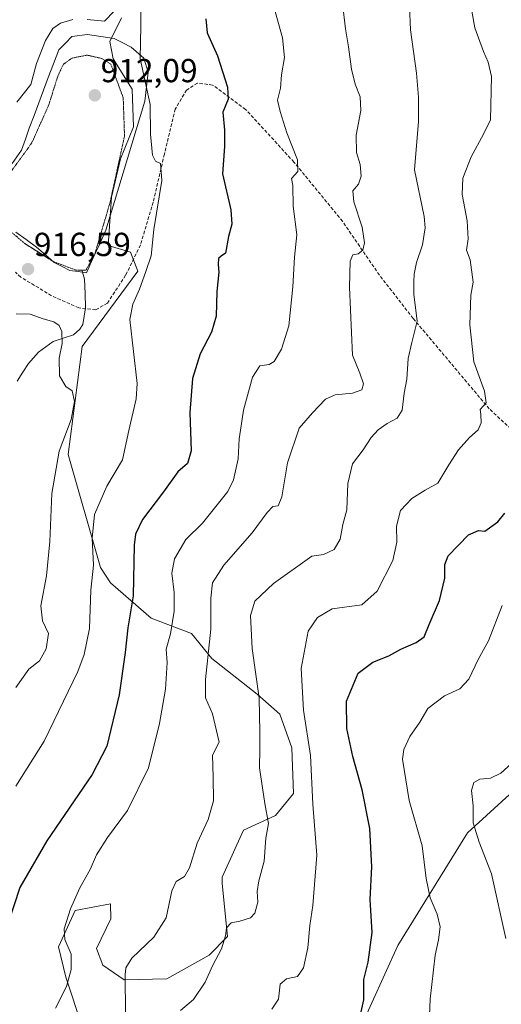
# Model space of a CAD drawing. Units: metres. Extents: x 617759 to 621214, y 4724807 to 4727180.
# Drawn here: x 618869 to 619014, y 4725291 to 4725587 of the extents above; entities that cross this region are included whole.
import ezdxf
from ezdxf.enums import TextEntityAlignment as Align

# ---------------------------------------------------------------- set-up
doc = ezdxf.new("R2010")
doc.units = ezdxf.units.M
doc.header["$MEASUREMENT"] = 0
doc.linetypes.add('TRAZOS2', pattern=[0.375, 0.25, -0.125])
doc.linetypes.add('TRAZOSX2', pattern=[1.5, 1, -0.5])
for name, color, linetype, lineweight in [('Arbolado forestal CxS', 92, 'Continuous', 0), ('Carátula', 7, 'Continuous', 5), ('Corriente natural lineal', 142, 'Continuous', 13), ('Curva de nivel maestra', 36, 'Continuous', 30), ('Curva de nivel normal', 36, 'Continuous', 0), ('Curva de nivel normal depresión', 36, 'TRAZOS2', 0), ('Estanque', 2, 'Continuous', 0), ('Estanque Cxs', 2, 'Continuous', 0), ('Pastizal CxS', 92, 'Continuous', 0), ('Punto de cota en terreno', 7, 'Continuous', 0), ('Rótulo de punto de cota en terreno', 19, 'Continuous', 0), ('Senda', 19, 'TRAZOSX2', 0)]:
    doc.layers.add(name, color=color, linetype=linetype, lineweight=lineweight)
doc.styles.add('Arial', font='txt', dxfattribs={"height": 0.2})

# ---------------------------------------------------------------- blocks, each defined once
blk = doc.blocks.new('*U180')
at = {"layer": 'Curva de nivel normal', "color": 36, "linetype": 'Continuous', "lineweight": 0}
blk.add_polyline3d([(619015.56, 4725310.52, 960), (619011.19, 4725329.95, 960), (619007.51, 4725339.5, 960), (619005.72, 4725345.38, 960), (619005.72, 4725350.43, 960), (619005.26, 4725355.05, 960), (619005.94, 4725357.44, 960), (619007.7, 4725358.5, 960), (619010.94, 4725358.76, 960), (619014.07, 4725360.25, 960), (619019.45, 4725365.2, 960)], dxfattribs=at)
blk = doc.blocks.new('*U181')
at = {"layer": 'Curva de nivel normal', "color": 36, "linetype": 'Continuous', "lineweight": 0}
blk.add_polyline3d([(618945.14, 4725289.26, 945), (618947.16, 4725292.26, 945), (618947.65, 4725296.75, 945), (618949.61, 4725298.43, 945), (618952.84, 4725299.14, 945), (618954.67, 4725301.72, 945), (618955.96, 4725307.68, 945), (618956.62, 4725314.46, 945), (618957.53, 4725320.42, 945), (618958.75, 4725335.59, 945), (618957.48, 4725350.94, 945), (618956.82, 4725365.64, 945), (618954.74, 4725379.26, 945), (618953.99, 4725391.76, 945), (618956.13, 4725403, 945), (618958.92, 4725407.11, 945), (618963.27, 4725409.68, 945), (618972.25, 4725410.91, 945), (618976.86, 4725415.08, 945), (618981.52, 4725424.25, 945), (618982.76, 4725429.76, 945), (618982.64, 4725434.65, 945), (618983.9, 4725439.36, 945), (618987.3, 4725442.97, 945), (618991.27, 4725445.4, 945), (618995.14, 4725447.53, 945), (618998.4, 4725453.06, 945), (619001.27, 4725457.58, 945), (619004.58, 4725461.25, 945), (619007.18, 4725463.58, 945), (619008.1, 4725465.73, 945), (619008, 4725468.16, 945), (619007.82, 4725469.72, 945), (619009.63, 4725471.66, 945), (619009.11, 4725475.26, 945), (619005.93, 4725484.01, 945), (619004.76, 4725495.17, 945), (619005, 4725504.08, 945), (619005.71, 4725508.01, 945), (619004.79, 4725514.76, 945), (619003.71, 4725517.68, 945), (619004.22, 4725521.02, 945), (619003.92, 4725526.44, 945), (619002.4, 4725534.41, 945), (619002.66, 4725539.26, 945), (619005.09, 4725545.74, 945), (619008.82, 4725552.57, 945), (619010.92, 4725556.84, 945), (619011.22, 4725569.85, 945), (619010.26, 4725574.22, 945), (619008.83, 4725577.42, 945), (619006.2, 4725584.56, 945), (619005.06, 4725591.21, 945)], dxfattribs=at)
blk = doc.blocks.new('*U184')
at = {"layer": 'Curva de nivel normal', "color": 36, "linetype": 'Continuous', "lineweight": 0}
blk.add_polyline3d([(618917.72, 4725288.86, 940), (618921.62, 4725292.15, 940), (618925.08, 4725297.4, 940), (618927.47, 4725302.48, 940), (618930.02, 4725307.4, 940), (618931.2, 4725311.3, 940), (618931.55, 4725313.78, 940), (618932.95, 4725315.3, 940), (618935.53, 4725315.8, 940), (618938.72, 4725316.77, 940), (618940.06, 4725318.14, 940), (618940.94, 4725321.47, 940), (618940.73, 4725324.7, 940), (618941.25, 4725327.89, 940), (618942.86, 4725333.84, 940), (618943.4, 4725340.71, 940), (618944.16, 4725345.14, 940), (618943.1, 4725351.15, 940), (618941.45, 4725361.92, 940), (618941.58, 4725367.58, 940), (618941.58, 4725372.58, 940), (618941.39, 4725382.82, 940), (618939.29, 4725397.79, 940), (618938.76, 4725407.73, 940), (618940.05, 4725412.06, 940), (618945.62, 4725417.35, 940), (618957.16, 4725425.58, 940), (618960.67, 4725426.07, 940), (618963.87, 4725427.62, 940), (618965.76, 4725430.73, 940), (618966.56, 4725435.15, 940), (618967.68, 4725439.48, 940), (618968.04, 4725447.4, 940), (618969.43, 4725453.34, 940), (618972.6, 4725457.58, 940), (618975.06, 4725461.25, 940), (618977.18, 4725463.58, 940), (618979.88, 4725465.5, 940), (618982.87, 4725467.12, 940), (618984.32, 4725469.54, 940), (618985.01, 4725474.65, 940), (618985.72, 4725478.88, 940), (618986.19, 4725485, 940), (618987.32, 4725489.9, 940), (618988.91, 4725496.24, 940), (618987.88, 4725504.37, 940), (618987.91, 4725508.2, 940), (618987.98, 4725510.42, 940), (618988.69, 4725513.89, 940), (618990.52, 4725519.29, 940), (618991.32, 4725524.36, 940), (618991.01, 4725527.76, 940), (618988.1, 4725541.85, 940), (618989.27, 4725556.38, 940), (618989.23, 4725563.69, 940), (618988.71, 4725570.9, 940), (618986.9, 4725583.9, 940), (618986.32, 4725598.04, 940)], dxfattribs=at)
blk = doc.blocks.new('*U185')
at = {"layer": 'Curva de nivel normal', "color": 36, "linetype": 'Continuous', "lineweight": 0}
blk.add_polyline3d([(618992.12, 4725275.18, 955), (618992.77, 4725292.24, 955), (618994.25, 4725305.5, 955), (618995.31, 4725310.11, 955), (618995.75, 4725314.07, 955), (618994.89, 4725317.88, 955), (618992.81, 4725322.8, 955), (618991.63, 4725328.62, 955), (618990.42, 4725338.4, 955), (618986.43, 4725352.08, 955), (618984.46, 4725364.54, 955), (618984.87, 4725367.36, 955), (618986.72, 4725371.29, 955), (618989.66, 4725375.62, 955), (618992.06, 4725379.78, 955), (618997.09, 4725383.52, 955), (619001.7, 4725385.64, 955), (619004.41, 4725388.52, 955), (619007.25, 4725394.5, 955), (619010.37, 4725400.1, 955), (619014.48, 4725410.76, 955)], dxfattribs=at)
blk = doc.blocks.new('*U197')
at = {"layer": 'Curva de nivel normal', "color": 36, "linetype": 'Continuous', "lineweight": 0}
blk.add_polyline3d([(618901.2, 4725287.92, 935), (618901.08, 4725299.62, 935), (618901.24, 4725301.71, 935), (618903.06, 4725304.59, 935), (618909.71, 4725310.92, 935), (618913.39, 4725316.75, 935), (618915.11, 4725324.88, 935), (618916.39, 4725327.7, 935), (618918.87, 4725329.21, 935), (618920.38, 4725331.78, 935), (618922.73, 4725339.26, 935), (618926, 4725346.38, 935), (618927.58, 4725351.91, 935), (618927.51, 4725359.03, 935), (618927.32, 4725365.72, 935), (618929.3, 4725369.58, 935), (618927.36, 4725378.16, 935), (618925.24, 4725382.97, 935), (618925.18, 4725388.51, 935), (618926.87, 4725403.58, 935), (618926.82, 4725412.91, 935), (618927.28, 4725417.56, 935), (618930.77, 4725422.84, 935), (618939.29, 4725432.56, 935), (618943.73, 4725438.76, 935), (618945.42, 4725440.47, 935), (618947.07, 4725440.76, 935), (618948.14, 4725443.44, 935), (618949.85, 4725453.67, 935), (618953.36, 4725464.04, 935), (618957.38, 4725468.66, 935), (618961.3, 4725472.78, 935), (618964.18, 4725474.11, 935), (618969.41, 4725474.6, 935), (618972.2, 4725475.66, 935), (618972.69, 4725477.45, 935), (618971.61, 4725480.64, 935), (618969.44, 4725486.02, 935), (618968.48, 4725506.56, 935), (618968.69, 4725514.36, 935), (618969.5, 4725516.2, 935), (618971.17, 4725516.52, 935), (618972.51, 4725517.67, 935), (618973.01, 4725519.8, 935), (618972.33, 4725524.54, 935), (618969.83, 4725532.19, 935), (618969.54, 4725535.47, 935), (618971.22, 4725537.55, 935), (618972.04, 4725539.9, 935), (618971.7, 4725543.44, 935), (618970.65, 4725547.05, 935), (618970.53, 4725552.28, 935), (618971.9, 4725559.62, 935), (618971.69, 4725563.75, 935), (618970.22, 4725567.54, 935), (618969.14, 4725572.13, 935), (618968.24, 4725578.87, 935), (618967.35, 4725584.23, 935), (618966.42, 4725591.91, 935)], dxfattribs=at)
blk = doc.blocks.new('*U200')
at = {"layer": 'Curva de nivel maestra', "color": 36, "linetype": 'Continuous', "lineweight": 30}
blk.add_polyline3d([(618971.81, 4725287.59, 950), (618972.85, 4725292.12, 950), (618972.83, 4725298.17, 950), (618974.11, 4725303.43, 950), (618975.39, 4725312.38, 950), (618974.73, 4725322.32, 950), (618975.29, 4725332.07, 950), (618974.62, 4725343.59, 950), (618972.36, 4725355.26, 950), (618969.52, 4725365.29, 950), (618967.7, 4725373.76, 950), (618967.64, 4725381.98, 950), (618971.18, 4725390.35, 950), (618975.54, 4725393.7, 950), (618980.38, 4725395.61, 950), (618983.92, 4725397.6, 950), (618988.62, 4725399.59, 950), (618991.03, 4725401.34, 950), (618992.44, 4725404.99, 950), (618995.6, 4725412.19, 950), (618997.22, 4725418.99, 950), (618997.19, 4725423.03, 950), (618998.23, 4725425.69, 950), (619004.28, 4725431.96, 950), (619007.37, 4725433.3, 950), (619009.27, 4725433.05, 950), (619013.15, 4725435.86, 950), (619015.27, 4725438.54, 950)], dxfattribs=at)
blk = doc.blocks.new('5PATER')
at = {"layer": 'Carátula', "linetype": 'Continuous', "lineweight": 5}
h = blk.add_hatch(color=250, dxfattribs=at)
edge = h.paths.add_edge_path()
edge.add_ellipse((0, 0.01), major_axis=(-1.33, -1.34), ratio=0.999422, start_angle=0, end_angle=360)

msp = doc.modelspace()

# ---------------------------------------------------------------- linework, layer by layer
at = {"layer": 'Arbolado forestal CxS', "color": 92, "linetype": 'Continuous', "lineweight": 0}
for points in [[(618899.91, 4725587.56, 918.87), (618896.46, 4725580.41, 916.95), (618897.45, 4725575.23, 916.21), (618903.12, 4725566.11, 918.12), (618903.61, 4725554.77, 918.74), (618899.67, 4725545.15, 917.16), (618896.95, 4725533.56, 917.46), (618895.97, 4725519.02, 917.68), (618902.62, 4725517.04, 918.7), (618904.84, 4725511.37, 920.16), (618888.08, 4725488.69, 916.25), (618883.89, 4725456.14, 917.3), (618893.62, 4725422.13, 921.68), (618896.66, 4725417.56, 923.05), (618908.83, 4725406.91, 928.54), (618920.99, 4725402.34, 933.86), (618927.08, 4725394.74, 935.84), (618940.76, 4725384.08, 940.52), (618947.59, 4725378.01, 942.9), (618951.14, 4725367.87, 943.81), (618951.65, 4725354.18, 943.88), (618946.3, 4725347.55, 941.5), (618936.69, 4725343.12, 938.56), (618930.24, 4725328.96, 937.75), (618930.26, 4725327.05, 938.03), (618931.88, 4725311.09, 941.03), (618926.3, 4725305.51, 940.37), (618913.62, 4725298.41, 939.11), (618900.76, 4725298.11, 935.86), (618894.36, 4725302.48, 933.63), (618892.4, 4725307.54, 932.87), (618896.74, 4725316.48, 932.83), (618896.69, 4725320.93, 932.42), (618886.01, 4725318.99, 931.03), (618880.97, 4725308.04, 929.87), (618883.2, 4725298.92, 930.39), (618888.27, 4725283.71, 932.12)], [(618888.27, 4725283.71, 932.12), (618883.2, 4725298.92, 930.39), (618880.97, 4725308.04, 929.87), (618886.01, 4725318.99, 931.03), (618896.69, 4725320.93, 932.42), (618896.74, 4725316.48, 932.83), (618892.4, 4725307.54, 932.87), (618894.36, 4725302.48, 933.63), (618900.76, 4725298.11, 935.86), (618913.62, 4725298.41, 939.11), (618926.3, 4725305.51, 940.37), (618931.88, 4725311.09, 941.03), (618930.26, 4725327.05, 938.03), (618930.24, 4725328.96, 937.75), (618936.69, 4725343.12, 938.56), (618946.3, 4725347.55, 941.5), (618951.65, 4725354.18, 943.88), (618951.14, 4725367.87, 943.81), (618947.59, 4725378.01, 942.9), (618940.76, 4725384.08, 940.52), (618927.08, 4725394.74, 935.84), (618920.99, 4725402.34, 933.86), (618908.83, 4725406.91, 928.54), (618896.66, 4725417.56, 923.05), (618893.62, 4725422.13, 921.68), (618883.89, 4725456.14, 917.3), (618888.08, 4725488.69, 916.25), (618904.84, 4725511.37, 920.16), (618902.62, 4725517.04, 918.7), (618895.97, 4725519.02, 917.68), (618896.95, 4725533.56, 917.46), (618899.67, 4725545.15, 917.16), (618903.61, 4725554.77, 918.74), (618903.12, 4725566.11, 918.12), (618897.45, 4725575.23, 916.21), (618896.46, 4725580.41, 916.95), (618899.91, 4725587.56, 918.87)]]:
    msp.add_polyline3d(points, dxfattribs=at)
at = {"layer": 'Corriente natural lineal', "color": 142, "linetype": 'Continuous', "lineweight": 13}
for points in [[(618888.24, 4725511.01, 915.02), (618888.82, 4725508.87, 915.74), (618888.98, 4725504.57, 916.29), (618889.14, 4725500.28, 916.31), (618888.73, 4725497.79, 916.2), (618888.32, 4725495.3, 916.07), (618887.41, 4725493.87, 915.89), (618885.5, 4725492.18, 915.49), (618882.43, 4725491.18, 914.91), (618879.37, 4725490.19, 914.07), (618877.19, 4725488.6, 913.22), (618875.01, 4725487, 912.52), (618871.95, 4725483.59, 911.15), (618870.26, 4725480.91, 910.65), (618868.57, 4725478.23, 910.25)], [(618888.09, 4725511.54, 914.84), (618888.24, 4725511.01, 915.02)]]:
    msp.add_polyline3d(points, dxfattribs=at)
at = {"layer": 'Curva de nivel maestra', "color": 36, "linetype": 'Continuous', "lineweight": 30}
msp.add_polyline3d([(618925.35, 4725587.25, 925), (618925.72, 4725583, 925), (618928.79, 4725576.07, 925), (618931.87, 4725566.64, 925), (618932, 4725563.11, 925), (618930.45, 4725559.21, 925), (618930.91, 4725553.78, 925), (618930.9, 4725548.86, 925), (618930.37, 4725540.66, 925), (618932.8, 4725529.76, 925), (618933.13, 4725525.42, 925), (618932.11, 4725521.72, 925), (618931.21, 4725516.77, 925), (618929.92, 4725515.87, 925), (618929.15, 4725515.11, 925), (618929.03, 4725513.32, 925), (618929.24, 4725511.02, 925), (618928.58, 4725505.17, 925), (618928.38, 4725497.78, 925), (618927.01, 4725492.94, 925), (618923.63, 4725486.5, 925), (618921.3, 4725479.05, 925), (618920.5, 4725468.82, 925), (618920.91, 4725457.22, 925), (618919.84, 4725453.49, 925), (618916.87, 4725450.91, 925), (618912.61, 4725444.91, 925), (618906.3, 4725436.58, 925), (618904.12, 4725432.16, 925), (618903.74, 4725428.91, 925), (618903.46, 4725413.6, 925), (618901.87, 4725404, 925), (618901.1, 4725396.6, 925), (618899.28, 4725383.84, 925), (618895.52, 4725368.42, 925), (618891.11, 4725359.92, 925), (618877.46, 4725339.92, 925), (618869.35, 4725325.92, 925), (618865.72, 4725314.59, 925)], dxfattribs=at)
at = {"layer": 'Curva de nivel normal', "color": 36, "linetype": 'Continuous', "lineweight": 0}
for points in [[(618905.76, 4725591.39, 920), (618905.77, 4725585.06, 920), (618905.52, 4725575.3, 920), (618908.56, 4725561.52, 920), (618908.64, 4725552.52, 920), (618909.23, 4725546.22, 920), (618910.19, 4725544.41, 920), (618911.67, 4725543.68, 920), (618912.11, 4725538.65, 920), (618909.68, 4725523.9, 920), (618908.91, 4725515.89, 920), (618907.31, 4725511.2, 920), (618905.37, 4725505.89, 920), (618903.36, 4725501.36, 920), (618902.46, 4725496.74, 920), (618904.71, 4725477.57, 920), (618904.4, 4725472.9, 920), (618902.2, 4725463.37, 920), (618900.28, 4725454.58, 920), (618895.59, 4725446.68, 920), (618891.79, 4725438.14, 920), (618891.11, 4725431.03, 920), (618891.52, 4725422.88, 920), (618890.69, 4725415.33, 920), (618890.37, 4725403.82, 920), (618888.73, 4725395.99, 920), (618886.78, 4725390.84, 920), (618876.71, 4725369.95, 920), (618868.19, 4725356.39, 920)], [(618868.45, 4725562.14, 920), (618872.67, 4725567.53, 920), (618874.42, 4725573.81, 920), (618877.1, 4725580.77, 920), (618879.29, 4725584.34, 920), (618881.61, 4725585.99, 920), (618885.28, 4725587.09, 920)], [(618946.2, 4725589.47, 930), (618948.4, 4725581.56, 930), (618949.02, 4725575.64, 930), (618948.11, 4725570.4, 930), (618947.76, 4725566.38, 930), (618946.84, 4725562.79, 930), (618947.7, 4725559.33, 930), (618949.72, 4725552.97, 930), (618952.87, 4725544.83, 930), (618953.01, 4725541.34, 930), (618951.13, 4725539.16, 930), (618951.48, 4725537.1, 930), (618951.55, 4725530.84, 930), (618952.64, 4725522.26, 930), (618951.94, 4725515.49, 930), (618951.48, 4725506.63, 930), (618950.26, 4725494.9, 930), (618948.11, 4725487.9, 930), (618945.88, 4725484.16, 930), (618944.37, 4725483.29, 930), (618941.51, 4725482.88, 930), (618939.31, 4725479.4, 930), (618936.62, 4725469.52, 930), (618935.98, 4725464.76, 930), (618935.32, 4725460.91, 930), (618935.06, 4725454.81, 930), (618933.62, 4725448.58, 930), (618931.98, 4725445.07, 930), (618924.28, 4725435.52, 930), (618919.28, 4725430.56, 930), (618915.88, 4725424.79, 930), (618915.11, 4725420.49, 930), (618915.79, 4725414.64, 930), (618915.8, 4725409.03, 930), (618914.74, 4725402.25, 930), (618913.37, 4725397.58, 930), (618913.72, 4725393.58, 930), (618913.16, 4725385.58, 930), (618911.38, 4725375.25, 930), (618908.08, 4725361.92, 930), (618901.8, 4725349.1, 930), (618895.79, 4725340.94, 930), (618892.42, 4725335.76, 930), (618890.49, 4725331.3, 930), (618887.42, 4725325.74, 930), (618884.58, 4725319.46, 930), (618882.67, 4725313.45, 930), (618882.92, 4725310.23, 930), (618884.83, 4725305.81, 930), (618884.84, 4725301.18, 930), (618883.4, 4725296.07, 930), (618880.14, 4725289.59, 930)], [(618889.64, 4725587.03, 920), (618894.85, 4725586.52, 920), (618897.72, 4725589.56, 920)], [(618868.23, 4725498.46, 915), (618872.44, 4725498.39, 915), (618876.41, 4725497.03, 915), (618879.56, 4725496.1, 915), (618881.18, 4725495.02, 915), (618881.99, 4725493.16, 915), (618882.16, 4725489.57, 915), (618881.17, 4725485.19, 915), (618881.35, 4725479.79, 915), (618883.23, 4725476.59, 915), (618885.07, 4725475.28, 915), (618885.82, 4725472.1, 915), (618884.84, 4725466.69, 915), (618881.21, 4725457.15, 915), (618879, 4725444.39, 915), (618878.37, 4725430, 915), (618877.38, 4725419.68, 915), (618875.72, 4725410.68, 915), (618876.2, 4725406.16, 915), (618877.99, 4725402.29, 915), (618877.25, 4725397.71, 915), (618875.28, 4725394.11, 915), (618872.04, 4725391.54, 915), (618868.22, 4725386.08, 915)]]:
    msp.add_polyline3d(points, dxfattribs=at)
at = {"layer": 'Curva de nivel normal depresión', "color": 36, "linetype": 'TRAZOS2', "lineweight": 0}
msp.add_polyline3d([(618886.32, 4725511.6, 915), (618889.28, 4725511.63, 915), (618891.95, 4725516.51, 915), (618896.47, 4725531.84, 915), (618900.86, 4725551.96, 915), (618900.47, 4725563.51, 915), (618896.76, 4725573.56, 915), (618893.95, 4725575.34, 915), (618889.61, 4725576.32, 915), (618885.04, 4725575.42, 915), (618882.47, 4725573.56, 915), (618880.88, 4725570.23, 915), (618878.05, 4725561.24, 915), (618872.96, 4725549.9, 915), (618866.17, 4725540.5, 915), (618861.42, 4725535.29, 915), (618859.75, 4725531.83, 915), (618860.12, 4725529.6, 915), (618862.78, 4725526.62, 915), (618870.75, 4725519.71, 915), (618879.37, 4725514.25, 915), (618886.32, 4725511.6, 915)], dxfattribs=at)
at = {"layer": 'Estanque', "color": 2, "linetype": 'Continuous', "lineweight": 0}
for points in [[(618867.03, 4725543.67, 915.74), (618869.92, 4725547.74, 915.94), (618871.07, 4725551.05, 916.16), (618872.23, 4725554.36, 916.5), (618873.65, 4725558.16, 916.76), (618875.07, 4725561.97, 916.87), (618876.49, 4725565.78, 916.92), (618877.9, 4725569.59, 916.61), (618879.53, 4725573.73, 916.49), (618881.15, 4725577.87, 917.16), (618883.1, 4725579.9, 917.46), (618885.05, 4725581.93, 917.74), (618889.76, 4725582.58, 917.86), (618893.73, 4725581.93, 917.78), (618897.71, 4725581.28, 917.84), (618900.31, 4725579.98, 917.8), (618902.91, 4725578.68, 918.58), (618906.64, 4725575.44, 920.56), (618907.94, 4725571.22, 920.51), (618907.45, 4725566.83, 919.48), (618906.97, 4725562.45, 918.73), (618905.66, 4725558.13, 917.82), (618904.36, 4725553.82, 917.41), (618903.06, 4725549.51, 916.32), (618901.75, 4725545.19, 916.11), (618900.45, 4725540.88, 915.86), (618899.15, 4725536.56, 915.7), (618897.85, 4725532.25, 915.52), (618896.54, 4725527.93, 915.21), (618895.24, 4725523.62, 914.98), (618893.29, 4725519.37, 914.67), (618891.33, 4725515.12, 914.38), (618889.38, 4725510.87, 915.19)], [(618888.24, 4725511.01, 915.02), (618886.89, 4725511.19, 914.83), (618884.4, 4725511.5, 914.87), (618882.08, 4725512.73, 914.5), (618879.75, 4725513.96, 914.41), (618877.06, 4725516.27, 913.98), (618874.36, 4725518.58, 913.63), (618871.29, 4725520.82, 913.6), (618868.21, 4725523.05, 913.92)], [(618889.38, 4725510.87, 915.19), (618888.24, 4725511.01, 915.02)]]:
    msp.add_polyline3d(points, dxfattribs=at)
at = {"layer": 'Estanque Cxs', "color": 2, "linetype": 'Continuous', "lineweight": 0}
msp.add_polyline3d([(618867.03, 4725543.67, 915.74), (618869.92, 4725547.74, 915.94), (618871.07, 4725551.05, 916.16), (618872.23, 4725554.36, 916.5), (618873.65, 4725558.16, 916.76), (618875.07, 4725561.97, 916.87), (618876.49, 4725565.78, 916.92), (618877.9, 4725569.59, 916.61), (618879.53, 4725573.73, 916.48), (618881.15, 4725577.87, 917.16), (618883.1, 4725579.9, 917.46), (618885.05, 4725581.93, 917.74), (618889.76, 4725582.58, 917.86), (618893.73, 4725581.93, 917.78), (618897.71, 4725581.28, 917.84), (618900.31, 4725579.98, 917.8), (618902.91, 4725578.68, 918.58), (618906.64, 4725575.44, 920.56), (618907.94, 4725571.22, 920.51), (618907.45, 4725566.83, 919.48), (618906.97, 4725562.45, 918.73), (618905.66, 4725558.13, 917.82), (618904.36, 4725553.82, 917.41), (618903.06, 4725549.51, 916.32), (618901.75, 4725545.19, 916.11), (618900.45, 4725540.88, 915.86), (618899.15, 4725536.56, 915.7), (618897.85, 4725532.25, 915.52), (618896.54, 4725527.93, 915.21), (618895.24, 4725523.62, 914.98), (618895.24, 4725523.62, 914.98), (618893.29, 4725519.37, 914.67), (618891.33, 4725515.12, 914.38), (618889.38, 4725510.87, 915.19), (618886.89, 4725511.19, 914.83), (618884.4, 4725511.5, 914.87), (618882.08, 4725512.73, 914.5), (618879.75, 4725513.96, 914.41), (618877.06, 4725516.27, 913.98), (618874.36, 4725518.58, 913.63), (618871.29, 4725520.82, 913.6), (618868.21, 4725523.05, 913.92)], dxfattribs=at)
at = {"layer": 'Pastizal CxS', "color": 92, "linetype": 'Continuous', "lineweight": 0}
for points in [[(619199.03, 4725624.2, 994.58), (619160.12, 4725559.66, 980.74), (619131, 4725506.77, 973.65), (619123.16, 4725493.12, 973.68), (619105.99, 4725457.91, 969.14), (619084.99, 4725413.45, 965.5), (619079.69, 4725412.2, 965.21), (619075.39, 4725409.18, 965.03), (619072.85, 4725404.25, 965.03), (619058.69, 4725386.92, 965.05), (619055.33, 4725383.97, 964.98), (619032.72, 4725368.5, 962.52), (619003.98, 4725342.38, 959.77), (618983.09, 4725308.43, 952.93), (618963.5, 4725265.33, 951.7), (618963.5, 4725219.62, 952.36), (618953.05, 4725168.69, 953.03), (618915.18, 4725130.82, 948.64), (618894.28, 4725094.26, 950.5), (618887.75, 4725043.32, 951.58), (618891.67, 4724988.48, 954.39), (618883.83, 4724946.69, 951.77), (618859.02, 4724916.65, 947.11)], [(618888.27, 4725283.71, 932.12), (618883.2, 4725298.92, 930.39), (618880.97, 4725308.04, 929.87), (618886.01, 4725318.99, 931.03), (618896.69, 4725320.93, 932.42), (618896.74, 4725316.48, 932.83), (618892.4, 4725307.54, 932.87), (618894.36, 4725302.48, 933.63), (618900.76, 4725298.11, 935.86), (618913.62, 4725298.41, 939.11), (618926.3, 4725305.51, 940.37), (618931.88, 4725311.09, 941.03), (618930.26, 4725327.05, 938.03), (618930.24, 4725328.96, 937.75), (618936.69, 4725343.12, 938.56), (618946.3, 4725347.55, 941.5), (618951.65, 4725354.18, 943.88), (618951.14, 4725367.87, 943.81), (618947.59, 4725378.01, 942.9), (618940.76, 4725384.08, 940.52), (618927.08, 4725394.74, 935.84), (618920.99, 4725402.34, 933.86), (618908.83, 4725406.91, 928.54), (618896.66, 4725417.56, 923.05), (618893.62, 4725422.13, 921.68), (618883.89, 4725456.14, 917.3), (618888.08, 4725488.69, 916.25), (618904.84, 4725511.37, 920.16), (618902.62, 4725517.04, 918.7), (618895.97, 4725519.02, 917.68), (618896.95, 4725533.56, 917.46), (618899.67, 4725545.15, 917.16), (618903.61, 4725554.77, 918.74), (618903.12, 4725566.11, 918.12), (618897.45, 4725575.23, 916.21), (618896.46, 4725580.41, 916.95), (618899.91, 4725587.56, 918.87)], [(618888.27, 4725283.71, 932.12), (618883.2, 4725298.92, 930.39), (618880.97, 4725308.04, 929.87), (618886.01, 4725318.99, 931.03), (618896.69, 4725320.93, 932.42), (618896.74, 4725316.48, 932.83), (618892.4, 4725307.54, 932.87), (618894.36, 4725302.48, 933.63), (618900.76, 4725298.11, 935.86), (618913.62, 4725298.41, 939.11), (618926.3, 4725305.51, 940.37), (618931.88, 4725311.09, 941.03), (618930.26, 4725327.05, 938.03), (618930.24, 4725328.96, 937.75), (618936.69, 4725343.12, 938.56), (618946.3, 4725347.55, 941.5), (618951.65, 4725354.18, 943.88), (618951.14, 4725367.87, 943.81), (618947.59, 4725378.01, 942.9), (618940.76, 4725384.08, 940.52), (618927.08, 4725394.74, 935.84), (618920.99, 4725402.34, 933.86), (618908.83, 4725406.91, 928.54), (618896.66, 4725417.56, 923.05), (618893.62, 4725422.13, 921.68), (618883.89, 4725456.14, 917.3), (618888.08, 4725488.69, 916.25), (618904.84, 4725511.37, 920.16), (618902.62, 4725517.04, 918.7), (618895.97, 4725519.02, 917.68), (618896.95, 4725533.56, 917.46), (618899.67, 4725545.15, 917.16), (618903.61, 4725554.77, 918.74), (618903.12, 4725566.11, 918.12), (618897.45, 4725575.23, 916.21), (618896.46, 4725580.41, 916.95), (618899.91, 4725587.56, 918.87)], [(619084.99, 4725413.45, 965.5), (619079.69, 4725412.2, 965.21), (619075.39, 4725409.18, 965.03), (619072.85, 4725404.25, 965.03), (619058.69, 4725386.92, 965.05), (619055.33, 4725383.97, 964.98), (619032.72, 4725368.5, 962.52), (619003.98, 4725342.38, 959.77), (618983.09, 4725308.43, 952.93), (618963.5, 4725265.33, 951.7), (618963.5, 4725219.62, 952.36), (618953.05, 4725168.69, 953.03), (618915.18, 4725130.82, 948.64), (618894.28, 4725094.26, 950.5), (618887.75, 4725043.32, 951.58), (618891.67, 4724988.48, 954.39), (618883.83, 4724946.69, 951.77), (618859.02, 4724916.65, 947.11), (618843.35, 4724880.08, 948.35), (618817.23, 4724857.88, 951.81), (618818.33, 4724824.85, 952.82)], [(619084.99, 4725413.45, 965.5), (619079.69, 4725412.2, 965.21), (619075.39, 4725409.18, 965.03), (619072.85, 4725404.25, 965.03), (619058.69, 4725386.92, 965.05), (619055.33, 4725383.97, 964.98), (619032.72, 4725368.5, 962.52), (619003.98, 4725342.38, 959.77), (618983.09, 4725308.43, 952.93), (618963.5, 4725265.33, 951.7), (618963.5, 4725219.62, 952.36), (618953.05, 4725168.69, 953.03), (618915.18, 4725130.82, 948.64), (618894.28, 4725094.26, 950.5), (618887.75, 4725043.32, 951.58), (618891.67, 4724988.48, 954.39), (618883.83, 4724946.69, 951.77), (618859.02, 4724916.65, 947.11), (618843.35, 4724880.08, 948.35), (618817.23, 4724857.88, 951.81), (618818.33, 4724824.85, 952.82)], [(618894.28, 4725094.26, 950.5), (618915.18, 4725130.82, 948.64), (618953.05, 4725168.69, 953.03), (618963.5, 4725219.62, 952.36), (618963.5, 4725265.33, 951.7), (618983.09, 4725308.43, 952.93), (619003.98, 4725342.38, 959.77), (619032.72, 4725368.5, 962.52), (619055.33, 4725383.97, 964.98), (619058.69, 4725386.92, 965.05), (619072.85, 4725404.25, 965.03), (619075.39, 4725409.18, 965.03), (619079.69, 4725412.2, 965.21), (619084.99, 4725413.45, 965.5), (619105.16, 4725397.36, 963.99), (619119.7, 4725351.01, 956.61), (619174.17, 4725396.62, 943.01), (619190.93, 4725408.45, 940.63), (619206.61, 4725411.98, 939.85)]]:
    msp.add_polyline3d(points, dxfattribs=at)
at = {"layer": 'Senda', "color": 19, "linetype": 'TRAZOSX2', "lineweight": 0}
msp.add_lwpolyline([(619031.3, 4725450.57), (619010.55, 4725469.92), (618987.66, 4725497.12), (618977.53, 4725510.14), (618966.42, 4725526.32), (618951.81, 4725544.16), (618937.27, 4725560.01), (618927.36, 4725567.33), (618922.8, 4725567.9), (618919.53, 4725565.83), (618916.11, 4725560.11), (618912.86, 4725546.55), (618909.48, 4725532.07), (618905.66, 4725519.21), (618901.2, 4725510.08), (618895.73, 4725501.71), (618892.19, 4725499.7), (618887.14, 4725500.26), (618878.9, 4725503.94), (618869.65, 4725509.55), (618868.06, 4725511.01)], dxfattribs=at)

# ---------------------------------------------------------------- block references
at = {"layer": 'Curva de nivel maestra', "color": 36, "linetype": 'Continuous', "lineweight": 30}
msp.add_blockref('*U200', (0, 0), dxfattribs=at)
at = {"layer": 'Curva de nivel normal', "color": 36, "linetype": 'Continuous', "lineweight": 0}
for name in ['*U180', '*U185', '*U181', '*U184', '*U197']:
    msp.add_blockref(name, (0, 0), dxfattribs=at)
at = {"layer": 'Punto de cota en terreno', "linetype": 'Continuous', "lineweight": 0}
for p in [(618891.94, 4725564.23, 912.09), (618871.85, 4725511.93, 916.59)]:
    msp.add_blockref('5PATER', p, dxfattribs=at)

# ---------------------------------------------------------------- texts
at = {"layer": 'Rótulo de punto de cota en terreno', "color": 19, "linetype": 'Continuous', "lineweight": 0, "style": 'Arial'}
for s, p in [('912,09', (618893.7, 4725565.99)), ('916,59', (618873.61, 4725513.69))]:
    msp.add_text(s, height=7, dxfattribs=at).set_placement(p, align=Align.BOTTOM_LEFT)

doc.saveas('drawing.dxf')
